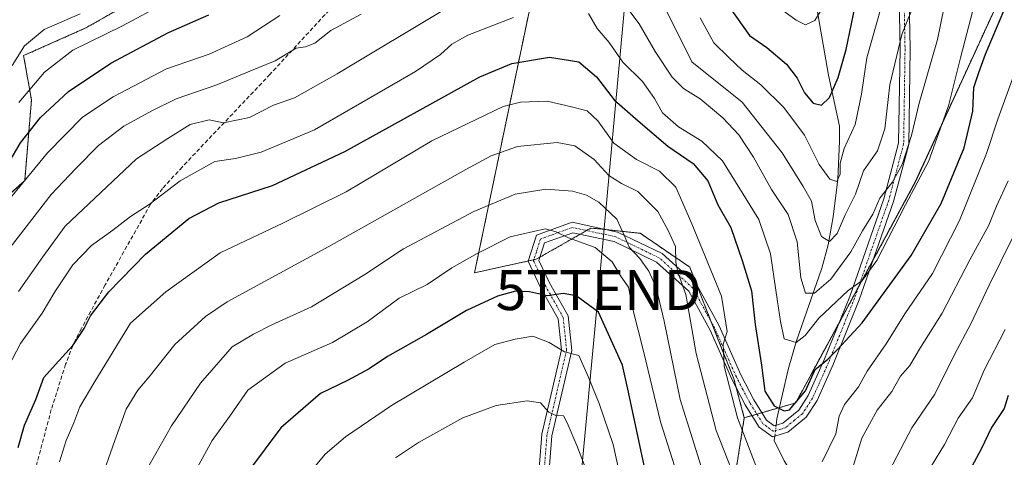
# Model space of a CAD drawing. Units: metres. Extents: x 603091 to 606507, y 4791678 to 4794045.
# Drawn here: x 604280 to 604525, y 4791840 to 4791950 of the extents above; entities that cross this region are included whole.
import ezdxf
from ezdxf.enums import TextEntityAlignment as Align

# ---------------------------------------------------------------- set-up
doc = ezdxf.new("R2010")
doc.units = ezdxf.units.M
doc.header["$MEASUREMENT"] = 0
for name, pattern in [('TRAZO_Y_PUNTO', [1, 0.5, -0.25, 0, -0.25]), ('TRAZOS', [0.75, 0.5, -0.25]), ('TRAZOSX2', [1.5, 1, -0.5])]:
    doc.linetypes.add(name, pattern=pattern)
doc.layers.get('0').update_dxf_attribs({"lineweight": 5})
for name, color, linetype, lineweight in [('Arbolado forestal', 92, 'TRAZOS', 0), ('Arbolado forestal CxS', 92, 'Continuous', 0), ('Camino', 19, 'Continuous', 0), ('Camino Cxs', 19, 'Continuous', 0), ('Camino eje', 39, 'TRAZO_Y_PUNTO', 13), ('Corriente natural lineal', 142, 'Continuous', 13), ('Corriente natural lineal oculto', 19, 'TRAZO_Y_PUNTO', 13), ('Curva de nivel maestra', 36, 'Continuous', 30), ('Curva de nivel normal', 36, 'Continuous', 0), ('Pastizal CxS', 92, 'Continuous', 0), ('Senda', 19, 'TRAZOSX2', 0), ('Tendido', 6, 'Continuous', 0), ('Torre de tendido puntual', 7, 'Continuous', 0)]:
    doc.layers.add(name, color=color, linetype=linetype, lineweight=lineweight)

# ---------------------------------------------------------------- blocks, each defined once
blk = doc.blocks.new('*U150')
at = {"layer": 'Pastizal CxS', "color": 92, "linetype": 'Continuous', "lineweight": 0}
blk.add_polyline3d([(604527.18, 4791800.4, 139.34), (604524.96, 4791774.22, 143.49), (604517.85, 4791761.37, 142.29), (604490.7, 4791705.8, 144.13), (604508.99, 4791700.1, 153), (604396.13, 4791698.35, 172.08), (604398.01, 4791723.13, 166.08), (604405.78, 4791731.55, 162.89), (604424.22, 4791737.38, 149.84), (604440.09, 4791741.91, 139.39), (604451.7, 4791755.06, 129.99), (604455.15, 4791769.56, 124.36), (604451.27, 4791781.21, 123.05), (604451.59, 4791789.63, 120.83), (604461.63, 4791796.43, 113.25), (604465.51, 4791805.17, 110.05), (604460.33, 4791827.51, 110.41), (604458.71, 4791838.03, 108.22), (604460.65, 4791850.33, 103.53), (604473.45, 4791854.04, 99.8), (604503.23, 4791909.08, 93.81), (604525.24, 4791957.01, 98.79)], dxfattribs=at)
blk = doc.blocks.new('*U174')
at = {"layer": 'Curva de nivel normal', "color": 36, "linetype": 'Continuous', "lineweight": 0}
for points in [[(604290.18, 4791839.37, 105), (604291.84, 4791844.72, 105), (604293.74, 4791849.11, 105), (604295.22, 4791853.05, 105), (604298.94, 4791859.4, 105), (604307.86, 4791873.87, 105), (604316.6, 4791881.74, 105), (604330.14, 4791891.46, 105), (604345.73, 4791898.78, 105), (604361.52, 4791906.61, 105), (604382.85, 4791919.36, 105), (604400.6, 4791927.92, 105), (604404.96, 4791928.99, 105), (604411.54, 4791929.19, 105), (604417.6, 4791927.79, 105), (604421.5, 4791926.77, 105), (604424.22, 4791924.27, 105), (604428.19, 4791918.74, 105), (604433.84, 4791914.65, 105), (604439.51, 4791911.76, 105), (604443.58, 4791907.75, 105), (604447.59, 4791898.65, 105), (604454.94, 4791880.66, 105), (604456.38, 4791871.84, 105), (604455.39, 4791868.7, 105), (604455.6, 4791863.18, 105), (604458.96, 4791850.3, 105), (604463.64, 4791838.17, 105)], [(604480.07, 4791839.37, 105), (604483.42, 4791846.36, 105), (604484.3, 4791850.7, 105), (604485.63, 4791853.63, 105), (604489.1, 4791858.08, 105), (604491.27, 4791861.96, 105), (604495.94, 4791868.8, 105), (604500.58, 4791876.25, 105), (604507.5, 4791886.25, 105), (604514.23, 4791899.46, 105), (604520.96, 4791916.17, 105), (604523.77, 4791924.69, 105), (604527.74, 4791935.69, 105)]]:
    blk.add_polyline3d(points, dxfattribs=at)
blk = doc.blocks.new('*U184')
at = {"layer": 'Curva de nivel normal', "color": 36, "linetype": 'Continuous', "lineweight": 0}
blk.add_polyline3d([(604373.85, 4791840.39, 135), (604379.52, 4791844.22, 135), (604390.6, 4791850.31, 135), (604398.87, 4791853.37, 135), (604406.6, 4791854.55, 135), (604409.89, 4791854.08, 135), (604411.98, 4791851.75, 135), (604413.76, 4791850.94, 135), (604415.67, 4791850.85, 135), (604416.56, 4791849.08, 135), (604418.99, 4791843.43, 135), (604423.82, 4791830.7, 135)], dxfattribs=at)
blk = doc.blocks.new('*U187')
at = {"layer": 'Curva de nivel normal', "color": 36, "linetype": 'Continuous', "lineweight": 0}
for points in [[(604279.99, 4791881.83, 90), (604286.02, 4791890.41, 90), (604291.61, 4791898.03, 90), (604309.35, 4791914.88, 90), (604317.12, 4791919.92, 90), (604322.72, 4791923.41, 90), (604327.42, 4791924.58, 90), (604330.99, 4791923.77, 90), (604337.5, 4791925.14, 90), (604343.42, 4791928.2, 90), (604348.63, 4791930.06, 90), (604359.32, 4791936.01, 90), (604386.85, 4791952.54, 90)], [(604431.4, 4791952.56, 90), (604434.51, 4791948.47, 90), (604438.43, 4791941.61, 90), (604442.7, 4791935.22, 90), (604445.49, 4791932.34, 90), (604449.7, 4791929.82, 90), (604455.32, 4791925.04, 90), (604459.26, 4791920.78, 90), (604462.94, 4791915.22, 90), (604467.39, 4791907.21, 90), (604471.59, 4791900.96, 90), (604473.77, 4791894.17, 90), (604474.74, 4791885.24, 90), (604475.88, 4791881.37, 90), (604478.15, 4791881.36, 90), (604482.17, 4791884.89, 90), (604487.16, 4791891.7, 90), (604490.04, 4791896.9, 90), (604492.66, 4791901.04, 90), (604494.37, 4791905.08, 90), (604497.5, 4791908.98, 90), (604499.96, 4791913.46, 90), (604502.28, 4791920.63, 90), (604504.16, 4791928.69, 90), (604508.75, 4791944.6, 90), (604512.97, 4791965.37, 90)]]:
    blk.add_polyline3d(points, dxfattribs=at)
blk = doc.blocks.new('*U197')
at = {"layer": 'Curva de nivel normal', "color": 36, "linetype": 'Continuous', "lineweight": 0}
for points in [[(604277.08, 4791891.64, 85), (604288.11, 4791905.96, 85), (604294.2, 4791912.44, 85), (604299.86, 4791918.15, 85), (604306.19, 4791923, 85), (604313.19, 4791926.79, 85), (604319.23, 4791929.79, 85), (604329.34, 4791933.27, 85), (604337.56, 4791936.68, 85), (604343.86, 4791939.22, 85), (604349.11, 4791942.4, 85), (604351.42, 4791942.73, 85), (604353.7, 4791943.65, 85), (604357.75, 4791946.81, 85), (604365.24, 4791950.88, 85)], [(604440.42, 4791953.37, 85), (604447.6, 4791939.02, 85), (604460.1, 4791928.97, 85), (604470.09, 4791916.3, 85), (604475.34, 4791907.95, 85), (604477.41, 4791904.26, 85), (604478.32, 4791899.52, 85), (604479.84, 4791895.48, 85), (604481.82, 4791894.27, 85), (604483.79, 4791896.22, 85), (604485.8, 4791900.92, 85), (604488.3, 4791906.06, 85), (604490.36, 4791911.89, 85), (604493.77, 4791916.86, 85), (604495.61, 4791922.29, 85), (604496.88, 4791933.29, 85), (604499.84, 4791945.85, 85), (604503.6, 4791955.18, 85)]]:
    blk.add_polyline3d(points, dxfattribs=at)
blk = doc.blocks.new('*U210')
at = {"layer": 'Curva de nivel normal', "color": 36, "linetype": 'Continuous', "lineweight": 0}
for points in [[(604518.1, 4791954.02, 95), (604514.45, 4791940.02, 95), (604511.49, 4791928.02, 95), (604506.58, 4791914.36, 95), (604500.74, 4791903.36, 95), (604493.66, 4791889.54, 95), (604489.98, 4791884.5, 95), (604486.5, 4791882.06, 95), (604479.17, 4791875.18, 95), (604475.84, 4791870.86, 95), (604473.52, 4791869.06, 95), (604470.57, 4791870.03, 95), (604469.7, 4791874.36, 95), (604468.88, 4791879.28, 95), (604467.17, 4791891.16, 95), (604464.24, 4791899.69, 95), (604455.24, 4791914.35, 95), (604450.04, 4791919.27, 95), (604444.24, 4791922.84, 95), (604440.3, 4791926.29, 95), (604438.33, 4791929.88, 95), (604435.3, 4791934.11, 95), (604430.38, 4791938.92, 95), (604426.98, 4791943.8, 95), (604424.06, 4791947.34, 95), (604421.84, 4791951.05, 95)], [(604403.22, 4791950.04, 95), (604391.8, 4791945.65, 95), (604387.82, 4791943.43, 95), (604385.04, 4791940.8, 95), (604378.82, 4791936.62, 95), (604353.65, 4791922.04, 95), (604340.35, 4791916.53, 95), (604333.98, 4791914.93, 95), (604328.86, 4791914.17, 95), (604320.19, 4791909.34, 95), (604312.53, 4791903.49, 95), (604307.83, 4791900.44, 95), (604303.42, 4791897.04, 95), (604298.13, 4791893.28, 95), (604293.47, 4791888.43, 95), (604289.01, 4791881.7, 95), (604285.88, 4791876.38, 95), (604280.49, 4791868.84, 95), (604274.27, 4791857.03, 95)]]:
    blk.add_polyline3d(points, dxfattribs=at)
blk = doc.blocks.new('*U213')
at = {"layer": 'Curva de nivel normal', "color": 36, "linetype": 'Continuous', "lineweight": 0}
for points in [[(604526.38, 4791909.37, 110), (604523.42, 4791903.06, 110), (604521.49, 4791898.36, 110), (604516.79, 4791889.7, 110), (604509.9, 4791876.4, 110), (604504.48, 4791867.85, 110), (604501.86, 4791863.4, 110), (604499.57, 4791860.67, 110), (604497.41, 4791856.9, 110), (604493.7, 4791852.26, 110), (604489.88, 4791845.3, 110), (604487.66, 4791837.92, 110)], [(604460.38, 4791830.04, 110), (604453.61, 4791847.21, 110), (604448.66, 4791866.36, 110), (604446.06, 4791881.02, 110), (604444.11, 4791886.59, 110), (604443.58, 4791889.1, 110), (604443.48, 4791893, 110), (604441.72, 4791897, 110), (604439.14, 4791901.76, 110), (604434.17, 4791906.7, 110), (604430.04, 4791908.68, 110), (604426.94, 4791910.71, 110), (604423.25, 4791914.68, 110), (604418.48, 4791918.04, 110), (604414.02, 4791918.92, 110), (604404.2, 4791917.92, 110), (604397.65, 4791915.6, 110), (604391.36, 4791912.22, 110), (604357.21, 4791893.03, 110), (604331.93, 4791879.2, 110), (604326.55, 4791875.54, 110), (604318.88, 4791868.63, 110), (604312.53, 4791860.55, 110), (604309.64, 4791857.2, 110), (604306.73, 4791852.48, 110), (604303.92, 4791844.7, 110), (604300.2, 4791834.04, 110)]]:
    blk.add_polyline3d(points, dxfattribs=at)
blk = doc.blocks.new('*U220')
at = {"layer": 'Curva de nivel normal', "color": 36, "linetype": 'Continuous', "lineweight": 0}
for points in [[(604527.56, 4791895.5, 115), (604521.64, 4791883.35, 115), (604517.04, 4791873.7, 115), (604513.02, 4791866.09, 115), (604508.07, 4791856.26, 115), (604502.33, 4791847.84, 115), (604496.7, 4791837.05, 115)], [(604450.36, 4791836.89, 115), (604444.7, 4791854.89, 115), (604440.74, 4791874.44, 115), (604438.71, 4791882.77, 115), (604436.85, 4791886.86, 115), (604434.64, 4791889.99, 115), (604432.02, 4791892.88, 115), (604430.72, 4791895.84, 115), (604428.92, 4791899.82, 115), (604424.46, 4791904.02, 115), (604421.34, 4791905.78, 115), (604417.91, 4791906.82, 115), (604411.2, 4791907.26, 115), (604403.6, 4791906, 115), (604393.33, 4791901.69, 115), (604375.82, 4791892.39, 115), (604366.19, 4791886.01, 115), (604352.91, 4791877.99, 115), (604343.01, 4791873.47, 115), (604338.47, 4791871.13, 115), (604333.19, 4791867.98, 115), (604325.23, 4791858.98, 115), (604318.04, 4791848.35, 115), (604312.42, 4791838.4, 115)]]:
    blk.add_polyline3d(points, dxfattribs=at)
blk = doc.blocks.new('*U236')
at = {"layer": 'Curva de nivel normal', "color": 36, "linetype": 'Continuous', "lineweight": 0}
blk.add_polyline3d([(604344.33, 4791826.93, 130), (604356.32, 4791841.27, 130), (604361.36, 4791845.62, 130), (604372.85, 4791853.38, 130), (604390.94, 4791864.17, 130), (604398.56, 4791868.61, 130), (604403.64, 4791869.92, 130), (604408.02, 4791870.67, 130), (604412.05, 4791869.06, 130), (604415.9, 4791866.73, 130), (604419.49, 4791865.84, 130), (604421.76, 4791860.61, 130), (604424.52, 4791853.92, 130), (604427.97, 4791843.7, 130), (604430.22, 4791833.48, 130)], dxfattribs=at)
blk = doc.blocks.new('*U247')
at = {"layer": 'Curva de nivel normal', "color": 36, "linetype": 'Continuous', "lineweight": 0}
for points in [[(604324.44, 4791837.9, 120), (604328.19, 4791844.7, 120), (604332.7, 4791851.03, 120), (604337.04, 4791857.25, 120), (604346.38, 4791863.92, 120), (604358.1, 4791869.05, 120), (604366.77, 4791874.23, 120), (604374.74, 4791880.17, 120), (604381.71, 4791883.57, 120), (604387.85, 4791887.69, 120), (604394.18, 4791891.23, 120), (604402.34, 4791895.44, 120), (604411.07, 4791897.4, 120), (604413.78, 4791896.68, 120), (604416.86, 4791895.18, 120), (604423.5, 4791892.79, 120), (604427.76, 4791889.19, 120), (604430.02, 4791885.45, 120), (604431.8, 4791882.9, 120), (604432.82, 4791877.73, 120), (604435.62, 4791866.62, 120), (604439.78, 4791849.34, 120), (604448.57, 4791821.7, 120)], [(604507.28, 4791838.37, 120), (604510.45, 4791843.68, 120), (604513.87, 4791850.28, 120), (604517.49, 4791855.34, 120), (604520.34, 4791862.18, 120), (604525.59, 4791872.3, 120)]]:
    blk.add_polyline3d(points, dxfattribs=at)
blk = doc.blocks.new('*U250')
at = {"layer": 'Curva de nivel maestra', "color": 36, "linetype": 'Continuous', "lineweight": 30}
blk.add_polyline3d([(604279.86, 4791842.9, 100), (604281.46, 4791848.46, 100), (604284.26, 4791854.89, 100), (604286.3, 4791860.36, 100), (604289.2, 4791863.62, 100), (604293.5, 4791868.38, 100), (604296.34, 4791872.62, 100), (604297.9, 4791875.7, 100), (604302.41, 4791881.7, 100), (604311.6, 4791891.08, 100), (604322.39, 4791899.95, 100), (604329.86, 4791903.86, 100), (604343.19, 4791908.23, 100), (604361.18, 4791916.7, 100), (604394.77, 4791935.3, 100), (604402.8, 4791938.6, 100), (604412.19, 4791940.18, 100), (604419.43, 4791938.99, 100), (604423.86, 4791935.27, 100), (604428.25, 4791929.53, 100), (604434.19, 4791924.31, 100), (604441.62, 4791917.96, 100), (604447.96, 4791913.66, 100), (604451.61, 4791909.34, 100), (604454.06, 4791903.39, 100), (604457.27, 4791897.76, 100), (604460.1, 4791889.48, 100), (604462.48, 4791881.97, 100), (604463.38, 4791873.57, 100), (604464.9, 4791863.43, 100), (604465.77, 4791856.97, 100), (604468.1, 4791853.33, 100), (604470.55, 4791852.1, 100), (604471.94, 4791852.34, 100), (604475.91, 4791857.04, 100), (604478.28, 4791862.4, 100), (604481.41, 4791864.91, 100), (604483.85, 4791867.33, 100), (604490.03, 4791873.97, 100), (604502.17, 4791890.73, 100), (604509.62, 4791903.69, 100), (604515.38, 4791917.62, 100), (604517.51, 4791926.69, 100), (604517.76, 4791932.6, 100), (604519.04, 4791936.34, 100), (604520.66, 4791940.93, 100), (604525.22, 4791951.69, 100)], dxfattribs=at)
blk = doc.blocks.new('*U267')
at = {"layer": 'Curva de nivel maestra', "color": 36, "linetype": 'Continuous', "lineweight": 30}
for points in [[(604526.38, 4791855.9, 125), (604525.31, 4791852.66, 125), (604522.17, 4791847.92, 125), (604519.64, 4791842.48, 125), (604516.73, 4791837.16, 125)], [(604435.97, 4791837.3, 125), (604431.86, 4791856.69, 125), (604430.33, 4791863.46, 125), (604424.37, 4791876.62, 125), (604418.77, 4791880.75, 125), (604415.52, 4791881.3, 125), (604411.68, 4791880.69, 125), (604407.15, 4791881.68, 125), (604403.68, 4791881.85, 125), (604399.18, 4791880.66, 125), (604391.5, 4791877.07, 125), (604381.53, 4791871.05, 125), (604371.85, 4791865.62, 125), (604367.27, 4791862.53, 125), (604361.85, 4791859.6, 125), (604355.18, 4791856.38, 125), (604345.26, 4791847.8, 125), (604333.84, 4791832.47, 125)]]:
    blk.add_polyline3d(points, dxfattribs=at)
blk = doc.blocks.new('5TTEND')
blk.add_text('5TTEND', height=10).set_placement((0, 0), align=Align.MIDDLE_CENTER)

msp = doc.modelspace()

# ---------------------------------------------------------------- linework, layer by layer
at = {"layer": 'Arbolado forestal', "color": 92, "linetype": 'TRAZOS', "lineweight": 0}
for points in [[(604460.65, 4791850.33, 103.53), (604462.55, 4791850.88, 102.12), (604463.8, 4791851.24, 101.49), (604465.05, 4791851.6, 100.9), (604469.4, 4791852.86, 99.91), (604473.44, 4791854.04, 99.8), (604484.4, 4791874.28, 97.44), (604489.1, 4791882.98, 95.15), (604492.83, 4791889.87, 94.39), (604503.22, 4791909.09, 93.81), (604525.24, 4791957.01, 98.79), (604531.54, 4791941.68, 105.91), (604549.95, 4791938.61, 116.98), (604573.73, 4791925.57, 127.4), (604606.7, 4791920.21, 132.75), (604621.28, 4791920.21, 133.39), (604622.81, 4791934.01, 126.33), (604616.67, 4791961.62, 109.99), (604611.05, 4791980.52, 98.75), (604610.57, 4791982.16, 97.86), (604610.08, 4791983.8, 97.03), (604608.24, 4791990, 94.58), (604607.47, 4792005.34, 87.97), (604606.6, 4792020.07, 77.1)], [(604460.65, 4791850.33, 103.53), (604458.65, 4791857.85, 103.97), (604458.06, 4791860.04, 104.12), (604454.18, 4791869.75, 105.44), (604452.43, 4791874.2, 106.19), (604448.79, 4791883.47, 108.28), (604447.05, 4791887.88, 108.23), (604434.75, 4791896.29, 113.38), (604426.44, 4791897.17, 116.72), (604424.56, 4791897.37, 117.25), (604422.45, 4791897.59, 117.79), (604421.39, 4791896.98, 118.47), (604419.77, 4791896.06, 119.32), (604409.78, 4791890.35, 122.46), (604408.85, 4791889.82, 122.61), (604408.25, 4791889.69, 122.63), (604406.83, 4791889.38, 122.65), (604393.49, 4791886.46, 121.78), (604411.97, 4791974.96, 83.45)], [(604460.65, 4791850.33, 103.53), (604458.65, 4791857.85, 103.97), (604458.06, 4791860.04, 104.12), (604454.18, 4791869.75, 105.44), (604452.43, 4791874.2, 106.19), (604448.79, 4791883.47, 108.28), (604447.05, 4791887.88, 108.23), (604434.75, 4791896.29, 113.38), (604426.44, 4791897.17, 116.72), (604424.56, 4791897.37, 117.25), (604422.45, 4791897.59, 117.79), (604421.39, 4791896.98, 118.47), (604419.77, 4791896.06, 119.32), (604409.78, 4791890.35, 122.46), (604408.85, 4791889.82, 122.61), (604408.25, 4791889.69, 122.63), (604406.83, 4791889.38, 122.65), (604393.49, 4791886.46, 121.78), (604411.97, 4791974.96, 83.45)], [(604304.75, 4791952.02, 66.77), (604296.72, 4791947.44, 67.59), (604281.24, 4791940.56, 65.74), (604283.18, 4791929.55, 71.67), (604281.51, 4791909.46, 79.6), (604273.07, 4791901.79, 77.97)], [(604304.75, 4791952.02, 66.77), (604296.72, 4791947.44, 67.59), (604281.24, 4791940.56, 65.74), (604283.18, 4791929.55, 71.67), (604281.51, 4791909.46, 79.6), (604273.07, 4791901.79, 77.97)], [(604396.13, 4791698.35, 172.08), (604396.57, 4791704.1, 170.17), (604397.21, 4791712.66, 168.5), (604397.53, 4791716.83, 167.8), (604398.01, 4791723.14, 166.08), (604398.76, 4791723.95, 165.89), (604399.88, 4791725.17, 165.67), (604405.78, 4791731.55, 162.89), (604424.22, 4791737.38, 149.84), (604440.09, 4791741.91, 139.39), (604451.7, 4791755.06, 129.99), (604455.15, 4791769.56, 124.36), (604451.27, 4791781.22, 123.05), (604451.59, 4791789.63, 120.83), (604461.62, 4791796.43, 113.25), (604465.51, 4791805.17, 110.05), (604460.33, 4791827.51, 110.41), (604458.71, 4791838.03, 108.22), (604460.65, 4791850.33, 103.53)]]:
    msp.add_polyline3d(points, dxfattribs=at)
at = {"layer": 'Arbolado forestal CxS', "color": 92, "linetype": 'Continuous', "lineweight": 0}
for points in [[(604616.67, 4791961.62, 110), (604622.81, 4791934.01, 126.33), (604621.28, 4791920.21, 133.39), (604606.7, 4791920.21, 132.75), (604573.73, 4791925.57, 127.4), (604549.95, 4791938.61, 116.98), (604531.54, 4791941.68, 105.91), (604525.24, 4791957.01, 98.79), (604503.22, 4791909.08, 93.81), (604473.45, 4791854.04, 99.8), (604460.65, 4791850.33, 103.53), (604458.06, 4791860.04, 104.12), (604454.18, 4791869.75, 105.44), (604447.05, 4791887.88, 108.23), (604434.75, 4791896.29, 113.38), (604424.56, 4791897.37, 117.25), (604422.45, 4791897.59, 117.79), (604408.86, 4791889.82, 122.61), (604393.49, 4791886.46, 121.78), (604411.97, 4791974.96, 83.45)], [(604411.97, 4791974.96, 83.45), (604393.49, 4791886.46, 121.78), (604408.86, 4791889.82, 122.61), (604422.45, 4791897.59, 117.79), (604424.56, 4791897.37, 117.25), (604434.75, 4791896.29, 113.38), (604447.05, 4791887.88, 108.23), (604454.18, 4791869.75, 105.44), (604458.06, 4791860.04, 104.12), (604460.65, 4791850.33, 103.53), (604460.65, 4791850.33, 103.53), (604458.71, 4791838.03, 108.22)], [(604304.75, 4791952.02, 66.77), (604296.72, 4791947.44, 67.59), (604281.24, 4791940.56, 65.74), (604283.18, 4791929.55, 71.67), (604281.51, 4791909.46, 79.6), (604273.07, 4791901.79, 77.97)], [(604273.07, 4791901.79, 77.97), (604281.51, 4791909.46, 79.6), (604283.18, 4791929.55, 71.67), (604281.24, 4791940.56, 65.74), (604296.72, 4791947.44, 67.59), (604304.75, 4791952.02, 66.77)]]:
    msp.add_polyline3d(points, dxfattribs=at)
at = {"layer": 'Camino', "color": 19, "linetype": 'Continuous', "lineweight": 0}
for points in [[(604407.96, 4791816.39, 145.79), (604410.28, 4791846.23, 136.87), (604415.15, 4791867.26, 129.65), (604414.34, 4791874.96, 127), (604409.94, 4791882.79, 124.08), (604406.83, 4791889.37, 122.65), (604408.94, 4791895.82, 120.85), (604417.77, 4791899.05, 118.54), (604429.06, 4791896.6, 115.6), (604440.17, 4791891.22, 111.74), (604448.84, 4791883.42, 108.26), (604454.36, 4791873.26, 105.62), (604459.79, 4791861.05, 103.34), (604463.06, 4791854.82, 101.2), (604466.2, 4791849.73, 100.52), (604468.11, 4791848.34, 100.4), (604470.27, 4791848.99, 100.27), (604474.19, 4791852.2, 100.17), (604476.56, 4791855.86, 100.19), (604480.49, 4791864.62, 99.44), (604486.94, 4791880.57, 95.43), (604495.42, 4791904.91, 90.15), (604499.07, 4791918.75, 88.09), (604499.42, 4791942.24, 84.82), (604498.83, 4791971.67, 80.35)], [(604501.33, 4791971.75, 81.83), (604501.92, 4791942.25, 85.96), (604501.57, 4791918.4, 89.82), (604497.82, 4791904.18, 92.01), (604489.28, 4791879.69, 96.79), (604482.79, 4791863.64, 100.69), (604478.76, 4791854.66, 100.8), (604476.07, 4791850.51, 100.54), (604471.47, 4791846.73, 100.38), (604467.63, 4791845.59, 100.86), (604464.33, 4791848, 101.81), (604460.88, 4791853.58, 102.35), (604457.54, 4791859.96, 104.39), (604452.12, 4791872.15, 106.19), (604446.85, 4791881.85, 109.46), (604438.76, 4791889.12, 112.67), (604428.23, 4791894.22, 116.65), (604417.95, 4791896.45, 119.49), (604410.93, 4791893.89, 121.25), (604409.52, 4791889.54, 122.69), (604412.16, 4791883.93, 123.78), (604416.77, 4791875.74, 126.53), (604417.68, 4791867.11, 129.14), (604412.75, 4791845.85, 136.38), (604410.44, 4791816.04, 145.55)]]:
    msp.add_polyline3d(points, dxfattribs=at)
at = {"layer": 'Camino Cxs', "color": 19, "linetype": 'Continuous', "lineweight": 0}
for points in [[(604407.96, 4791816.39, 145.79), (604410.28, 4791846.23, 136.87), (604415.15, 4791867.26, 129.65), (604414.34, 4791874.96, 127), (604409.94, 4791882.79, 124.08), (604406.83, 4791889.37, 122.65), (604408.94, 4791895.82, 120.85), (604417.77, 4791899.05, 118.54), (604429.06, 4791896.6, 115.6), (604440.17, 4791891.22, 111.74), (604448.84, 4791883.42, 108.26), (604454.36, 4791873.26, 105.62), (604459.79, 4791861.05, 103.34), (604463.06, 4791854.82, 101.2), (604466.2, 4791849.73, 100.52), (604468.11, 4791848.34, 100.4), (604470.27, 4791848.99, 100.27), (604474.19, 4791852.2, 100.17), (604476.56, 4791855.86, 100.19), (604480.49, 4791864.62, 99.44), (604486.94, 4791880.57, 95.43), (604495.42, 4791904.91, 90.15), (604499.07, 4791918.75, 88.09), (604499.42, 4791942.24, 84.82), (604498.83, 4791971.67, 80.35)], [(604501.33, 4791971.75, 81.83), (604501.92, 4791942.25, 85.96), (604501.57, 4791918.4, 89.82), (604497.82, 4791904.18, 92.01), (604489.28, 4791879.69, 96.79), (604482.79, 4791863.64, 100.69), (604478.76, 4791854.66, 100.8), (604476.07, 4791850.51, 100.54), (604471.47, 4791846.73, 100.38), (604467.63, 4791845.59, 100.86), (604464.33, 4791848, 101.81), (604460.88, 4791853.58, 102.35), (604457.54, 4791859.96, 104.39), (604452.12, 4791872.15, 106.19), (604446.85, 4791881.85, 109.46), (604438.76, 4791889.12, 112.67), (604428.23, 4791894.22, 116.65), (604417.95, 4791896.45, 119.49), (604410.93, 4791893.89, 121.25), (604409.52, 4791889.54, 122.69), (604412.16, 4791883.93, 123.78), (604416.77, 4791875.74, 126.53), (604417.68, 4791867.11, 129.14), (604412.75, 4791845.85, 136.38), (604410.44, 4791816.04, 145.55)]]:
    msp.add_polyline3d(points, dxfattribs=at)
at = {"layer": 'Camino eje', "color": 39, "linetype": 'TRAZO_Y_PUNTO', "lineweight": 13}
msp.add_polyline3d([(604500.08, 4791971.71, 81.09), (604500.67, 4791942.25, 85.37), (604500.5, 4791930.5, 87.11), (604500.32, 4791918.58, 88.95), (604496.62, 4791904.55, 90.96), (604492.35, 4791892.3, 93.52), (604488.11, 4791880.13, 96.11), (604481.64, 4791864.13, 99.97), (604477.66, 4791855.26, 100.49), (604475.13, 4791851.36, 100.37), (604473.17, 4791849.75, 100.28), (604470.87, 4791847.86, 100.35), (604469.79, 4791847.54, 100.43), (604467.87, 4791846.97, 100.62), (604466.22, 4791848.17, 100.65), (604465.27, 4791848.87, 101.1), (604463.54, 4791851.66, 101.52), (604461.97, 4791854.2, 101.64), (604460.3, 4791857.39, 102.81), (604458.67, 4791860.51, 103.79), (604453.24, 4791872.71, 105.9), (604447.85, 4791882.64, 108.84), (604443.51, 4791886.54, 110.55), (604439.47, 4791890.17, 112.17), (604428.65, 4791895.41, 116.11), (604417.86, 4791897.75, 118.95), (604414.35, 4791896.47, 120.04), (604409.94, 4791894.86, 121.08), (604408.88, 4791891.63, 122.17), (604408.18, 4791889.46, 122.68), (604409.73, 4791886.17, 123.36), (604411.05, 4791883.36, 123.84), (604413.25, 4791879.45, 125.26), (604415.56, 4791875.35, 126.74), (604416.42, 4791867.19, 129.32), (604413.95, 4791856.56, 133.28), (604411.52, 4791846.04, 136.6), (604410.36, 4791831.12, 141.3)], dxfattribs=at)
at = {"layer": 'Corriente natural lineal', "color": 142, "linetype": 'Continuous', "lineweight": 13}
for points in [[(604468.57, 4791848.48, 100.37), (604468.76, 4791850.07, 100.23), (604471.56, 4791862.35, 96.58), (604473.57, 4791869.24, 95.22), (604479.95, 4791887.59, 88.05), (604481.5, 4791893.46, 84.73), (604482.79, 4791900.4, 84.09), (604483.9, 4791909.79, 80.86), (604484.35, 4791919.28, 78.75), (604484.31, 4791922.99, 77.7), (604481.63, 4791935.66, 73.22), (604478.06, 4791956.29, 68.21), (604473.69, 4791967.01, 63.92), (604469.33, 4791987.25, 57.41), (604466.15, 4792006.7, 52.57), (604461.79, 4792026.54, 46.98), (604461.39, 4792042.81, 44), (604463.77, 4792055.91, 42.79), (604461.39, 4792064.24, 40.96), (604453.45, 4792075.36, 39.03), (604448.69, 4792091.18, 36.46), (604440.79, 4792103.77, 32.78), (604439.82, 4792106.07, 32.51), (604439.45, 4792108.59, 32.23)], [(604460.37, 4791699.35, 131.71), (604460.51, 4791699.86, 131.58), (604462.85, 4791712.06, 129.84), (604462.98, 4791727.67, 125.88), (604463.37, 4791731.85, 125.42), (604467.38, 4791740.85, 122.79), (604472.32, 4791749.32, 121.57), (604473.85, 4791756.24, 120.63), (604472.61, 4791763.8, 118.37), (604469.83, 4791769.33, 117.54), (604468.29, 4791776.72, 115.46), (604465.39, 4791783.87, 113.44), (604464.33, 4791790.91, 112.81), (604466.42, 4791796.22, 111.37), (604467.52, 4791805.77, 109.24), (604470.41, 4791811.91, 107.87), (604472.79, 4791823.1, 105.37), (604472.86, 4791835.93, 102.3), (604470.58, 4791839.64, 101.46), (604468.12, 4791844.64, 100.94), (604468.25, 4791845.78, 100.76)]]:
    msp.add_polyline3d(points, dxfattribs=at)
at = {"layer": 'Corriente natural lineal oculto', "color": 19, "linetype": 'TRAZO_Y_PUNTO', "lineweight": 13}
msp.add_polyline3d([(604468.25, 4791845.78, 100.76), (604468.57, 4791848.48, 100.37)], dxfattribs=at)
at = {"layer": 'Curva de nivel maestra', "color": 36, "linetype": 'Continuous', "lineweight": 30}
for points in [[(604456.92, 4791952.7, 75), (604461.97, 4791945.6, 75), (604466.24, 4791942.54, 75), (604471.19, 4791938.39, 75), (604473.83, 4791934.9, 75), (604475.64, 4791931.26, 75), (604477.79, 4791928.74, 75), (604479.84, 4791928.18, 75), (604481.88, 4791930.11, 75), (604484.04, 4791935.09, 75), (604486.04, 4791942.06, 75), (604488.27, 4791952.85, 75)], [(604276.4, 4791911.84, 75), (604280.46, 4791918.8, 75), (604285.4, 4791925.11, 75), (604292.4, 4791931.6, 75), (604302.98, 4791938.71, 75), (604317.33, 4791946.28, 75), (604327.31, 4791950.74, 75)]]:
    msp.add_polyline3d(points, dxfattribs=at)
at = {"layer": 'Curva de nivel normal', "color": 36, "linetype": 'Continuous', "lineweight": 0}
for points in [[(604495.93, 4791957.12, 80), (604491.12, 4791939.97, 80), (604489.86, 4791930.91, 80), (604488.29, 4791923.41, 80), (604485.49, 4791917.45, 80), (604484.54, 4791913.73, 80), (604484.5, 4791911.06, 80), (604483.7, 4791909.19, 80), (604481.96, 4791909.76, 80), (604479.26, 4791913.41, 80), (604475.64, 4791920.73, 80), (604470.48, 4791927.64, 80), (604464.8, 4791933.31, 80), (604460.12, 4791936.97, 80), (604456.78, 4791940.08, 80), (604453.09, 4791943.76, 80), (604449.65, 4791949.95, 80)], [(604481.96, 4791955.44, 70), (604478.23, 4791949.32, 70), (604475.86, 4791948.26, 70), (604473.58, 4791949.41, 70), (604469.54, 4791952.31, 70)], [(604316.37, 4791953.64, 70), (604305.89, 4791947.95, 70), (604293.52, 4791941.9, 70), (604286.46, 4791936.46, 70), (604280.02, 4791928.84, 70)], [(604345.06, 4791950.55, 80), (604336.92, 4791945.24, 80), (604327.39, 4791940.9, 80), (604316.78, 4791937.22, 80), (604303.53, 4791930.32, 80), (604295.86, 4791925.22, 80), (604287.19, 4791916.36, 80), (604270.28, 4791895.84, 80)], [(604295.35, 4791950.94, 65), (604286.34, 4791947.02, 65), (604281.42, 4791943.02, 65), (604278.36, 4791938.13, 65)]]:
    msp.add_polyline3d(points, dxfattribs=at)
at = {"layer": 'Pastizal CxS', "color": 92, "linetype": 'Continuous', "lineweight": 0}
for points in [[(604460.65, 4791850.33, 103.53), (604462.55, 4791850.88, 102.12), (604463.8, 4791851.24, 101.49), (604465.05, 4791851.6, 100.9), (604469.4, 4791852.86, 99.91), (604473.44, 4791854.04, 99.8), (604484.4, 4791874.28, 97.44), (604489.1, 4791882.98, 95.15), (604492.83, 4791889.87, 94.39), (604503.22, 4791909.09, 93.81), (604525.24, 4791957.01, 98.79), (604531.54, 4791941.68, 105.91), (604549.95, 4791938.61, 116.98), (604573.73, 4791925.57, 127.4), (604606.7, 4791920.21, 132.75), (604621.28, 4791920.21, 133.39), (604622.81, 4791934.01, 126.33), (604616.67, 4791961.62, 109.99), (604611.05, 4791980.52, 98.75), (604610.57, 4791982.16, 97.86), (604610.08, 4791983.8, 97.03), (604608.24, 4791990, 94.58), (604607.47, 4792005.34, 87.97), (604606.6, 4792020.07, 77.1)], [(604396.13, 4791698.35, 172.08), (604396.57, 4791704.1, 170.17), (604397.21, 4791712.66, 168.5), (604397.53, 4791716.83, 167.8), (604398.01, 4791723.14, 166.08), (604398.76, 4791723.95, 165.89), (604399.88, 4791725.17, 165.67), (604405.78, 4791731.55, 162.89), (604424.22, 4791737.38, 149.84), (604440.09, 4791741.91, 139.39), (604451.7, 4791755.06, 129.99), (604455.15, 4791769.56, 124.36), (604451.27, 4791781.22, 123.05), (604451.59, 4791789.63, 120.83), (604461.62, 4791796.43, 113.25), (604465.51, 4791805.17, 110.05), (604460.33, 4791827.51, 110.41), (604458.71, 4791838.03, 108.22), (604460.65, 4791850.33, 103.53)]]:
    msp.add_polyline3d(points, dxfattribs=at)
at = {"layer": 'Senda', "color": 19, "linetype": 'TRAZOSX2', "lineweight": 0}
msp.add_polyline3d([(604362.36, 4791957.38, 81.64), (604342.56, 4791935.88, 85.86), (604320.69, 4791912.79, 93.78), (604315.83, 4791907.45, 94.33), (604312.83, 4791903.52, 95.13), (604301.54, 4791883.45, 98.07), (604295.61, 4791872.57, 99.82), (604293.47, 4791868.34, 100.26), (604291.69, 4791863.67, 100.35), (604288.13, 4791852.38, 101.58), (604284.51, 4791838.83, 102.2), (604283.96, 4791835.32, 102.55), (604283.79, 4791830.36, 102.85), (604283.94, 4791826.65, 103.07), (604284.21, 4791821.66, 103.05), (604286.05, 4791811.8, 102.57), (604288.39, 4791801.23, 102.11), (604289.15, 4791794.77, 101.54), (604288.81, 4791789.12, 100.94), (604288.16, 4791785.81, 100.25), (604287.22, 4791783.45, 99.55), (604285.19, 4791781.36, 99.21), (604282.9, 4791780.19, 98.78), (604278.22, 4791778.57, 98.83)], dxfattribs=at)
at = {"layer": 'Tendido', "color": 6, "linetype": 'Continuous', "lineweight": 0}
msp.add_polyline3d([(604407.58, 4791698.53, 166.6), (604411.1, 4791740.44, 158.19), (604424.37, 4791882.16, 123.16), (604460.79, 4792278.77, 28.12), (604481.37, 4792487.24, 26.65)], dxfattribs=at)

# ---------------------------------------------------------------- block references
at = {"layer": 'Curva de nivel maestra', "color": 36, "linetype": 'Continuous', "lineweight": 30}
for name in ['*U250', '*U267']:
    msp.add_blockref(name, (0, 0), dxfattribs=at)
at = {"layer": 'Curva de nivel normal', "color": 36, "linetype": 'Continuous', "lineweight": 0}
for name in ['*U197', '*U187', '*U210', '*U174', '*U213', '*U247', '*U236', '*U184', '*U220']:
    msp.add_blockref(name, (0, 0), dxfattribs=at)
at = {"layer": 'Pastizal CxS', "color": 92, "linetype": 'Continuous', "lineweight": 0}
msp.add_blockref('*U150', (0, 0), dxfattribs=at)
at = {"layer": 'Torre de tendido puntual', "linetype": 'Continuous', "lineweight": 0}
msp.add_blockref('5TTEND', (604424.37, 4791882.16, 123.73), dxfattribs=at)

doc.saveas('drawing.dxf')
